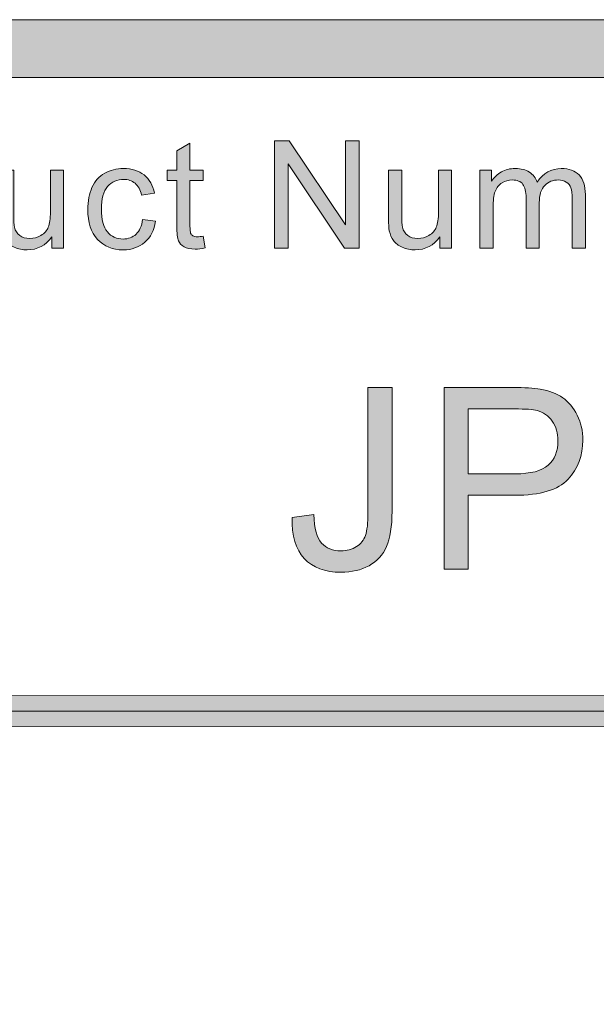
# Model space of a CAD drawing. Units: inches. Extents: x 0.35 to 8.15, y -10.62 to -4.38.
# Drawn here: x 4.11 to 4.36, y -10.16 to -9.73 of the extents above; entities that cross this region are included whole.
import ezdxf

# ---------------------------------------------------------------- set-up
doc = ezdxf.new("R2010")
doc.units = ezdxf.units.IN
doc.header["$MEASUREMENT"] = 0
doc.layers.add('Layer 1', color=7, linetype='Continuous', lineweight=0)

# ---------------------------------------------------------------- blocks, each defined once
blk = doc.blocks.new('Block_5')
at = {"layer": 'Layer 1'}
h = blk.add_hatch(color=7, dxfattribs=at)
h.dxf.hatch_style = 2
edge = h.paths.add_edge_path()
edge.add_spline(control_points=[(4.22327, -9.94996), (4.22327, -9.94996), (4.23267, -9.94868), (4.23267, -9.94868), (4.23292, -9.95468), (4.23405, -9.95881), (4.23606, -9.96102), (4.23806, -9.96324), (4.24084, -9.96436), (4.24438, -9.96436), (4.247, -9.96436), (4.24925, -9.96376), (4.25115, -9.96255), (4.25305, -9.96136), (4.25435, -9.95973), (4.25507, -9.95767), (4.25578, -9.95561), (4.25614, -9.95232), (4.25614, -9.94781), (4.25614, -9.94781), (4.25614, -9.89357), (4.25614, -9.89357), (4.25614, -9.89357), (4.26656, -9.89357), (4.26656, -9.89357), (4.26656, -9.89357), (4.26656, -9.94722), (4.26656, -9.94722), (4.26656, -9.9538), (4.26576, -9.95892), (4.26417, -9.96252), (4.26258, -9.96615), (4.26006, -9.9689), (4.25661, -9.9708), (4.25315, -9.9727), (4.24909, -9.97365), (4.24444, -9.97365), (4.23753, -9.97365), (4.23224, -9.97165), (4.22856, -9.96768), (4.22489, -9.9637), (4.22313, -9.9578), (4.22327, -9.94996)], knot_values=[0, 0, 0, 0, 1, 1, 1, 2, 2, 2, 3, 3, 3, 4, 4, 4, 5, 5, 5, 6, 6, 6, 7, 7, 7, 8, 8, 8, 9, 9, 9, 10, 10, 10, 11, 11, 11, 12, 12, 12, 13, 13, 13, 14, 14, 14, 14], degree=3, periodic=0)
h = blk.add_hatch(color=7, dxfattribs=at)
h.dxf.hatch_style = 2
edge = h.paths.add_edge_path()
edge.add_spline(control_points=[(4.29951, -9.931), (4.29951, -9.931), (4.31986, -9.931), (4.31986, -9.931), (4.32659, -9.931), (4.33138, -9.92974), (4.3342, -9.92725), (4.33704, -9.92474), (4.33845, -9.92121), (4.33845, -9.91665), (4.33845, -9.91337), (4.33762, -9.91055), (4.33595, -9.9082), (4.33428, -9.90586), (4.3321, -9.90431), (4.32937, -9.90355), (4.32762, -9.90309), (4.32438, -9.90286), (4.31965, -9.90286), (4.31965, -9.90286), (4.29951, -9.90286), (4.29951, -9.90286), (4.29951, -9.90286), (4.29951, -9.931), (4.29951, -9.931)], knot_values=[0, 0, 0, 0, 1, 1, 1, 2, 2, 2, 3, 3, 3, 4, 4, 4, 5, 5, 5, 6, 6, 6, 7, 7, 7, 8, 8, 8, 8], degree=3, periodic=0)
edge = h.paths.add_edge_path()
edge.add_spline(control_points=[(4.28909, -9.9723), (4.28909, -9.9723), (4.28909, -9.89357), (4.28909, -9.89357), (4.28909, -9.89357), (4.31879, -9.89357), (4.31879, -9.89357), (4.32402, -9.89357), (4.32802, -9.89381), (4.33077, -9.89431), (4.33464, -9.89497), (4.33788, -9.89619), (4.34049, -9.89799), (4.3431, -9.89981), (4.3452, -9.90233), (4.3468, -9.9056), (4.34839, -9.90885), (4.34919, -9.91243), (4.34919, -9.91634), (4.34919, -9.92303), (4.34706, -9.9287), (4.3428, -9.93334), (4.33854, -9.93797), (4.33084, -9.94029), (4.3197, -9.94029), (4.3197, -9.94029), (4.29951, -9.94029), (4.29951, -9.94029), (4.29951, -9.94029), (4.29951, -9.9723), (4.29951, -9.9723), (4.29951, -9.9723), (4.28909, -9.9723), (4.28909, -9.9723)], knot_values=[0, 0, 0, 0, 1, 1, 1, 2, 2, 2, 3, 3, 3, 4, 4, 4, 5, 5, 5, 6, 6, 6, 7, 7, 7, 8, 8, 8, 9, 9, 9, 10, 10, 10, 11, 11, 11, 11], degree=3, periodic=0)
h = blk.add_hatch(color=7, dxfattribs=at)
h.dxf.hatch_style = 2
edge = h.paths.add_edge_path()
edge.add_spline(control_points=[(4.36764, -9.9723), (4.36764, -9.9723), (4.36764, -9.89357), (4.36764, -9.89357), (4.36764, -9.89357), (4.38331, -9.89357), (4.38331, -9.89357), (4.38331, -9.89357), (4.40196, -9.94931), (4.40196, -9.94931), (4.40367, -9.95451), (4.40493, -9.95839), (4.40572, -9.96096), (4.40662, -9.9581), (4.40801, -9.9539), (4.40991, -9.94835), (4.40991, -9.94835), (4.42877, -9.89357), (4.42877, -9.89357), (4.42877, -9.89357), (4.44278, -9.89357), (4.44278, -9.89357), (4.44278, -9.89357), (4.44278, -9.9723), (4.44278, -9.9723), (4.44278, -9.9723), (4.43274, -9.9723), (4.43274, -9.9723), (4.43274, -9.9723), (4.43274, -9.9064), (4.43274, -9.9064), (4.43274, -9.9064), (4.40986, -9.9723), (4.40986, -9.9723), (4.40986, -9.9723), (4.40046, -9.9723), (4.40046, -9.9723), (4.40046, -9.9723), (4.37769, -9.90527), (4.37769, -9.90527), (4.37769, -9.90527), (4.37769, -9.9723), (4.37769, -9.9723), (4.37769, -9.9723), (4.36764, -9.9723), (4.36764, -9.9723)], knot_values=[0, 0, 0, 0, 1, 1, 1, 2, 2, 2, 3, 3, 3, 4, 4, 4, 5, 5, 5, 6, 6, 6, 7, 7, 7, 8, 8, 8, 9, 9, 9, 10, 10, 10, 11, 11, 11, 12, 12, 12, 13, 13, 13, 14, 14, 14, 15, 15, 15, 15], degree=3, periodic=0)
h = blk.add_hatch(color=7, dxfattribs=at)
h.dxf.hatch_style = 2
edge = h.paths.add_edge_path()
edge.add_spline(control_points=[(4.49729, -9.95151), (4.49729, -9.95151), (4.50696, -9.95022), (4.50696, -9.95022), (4.50806, -9.9557), (4.50996, -9.95965), (4.51261, -9.96208), (4.51529, -9.96449), (4.51854, -9.9657), (4.52237, -9.9657), (4.52691, -9.9657), (4.53076, -9.96412), (4.53389, -9.96096), (4.53703, -9.95782), (4.53859, -9.95391), (4.53859, -9.94926), (4.53859, -9.94482), (4.53714, -9.94116), (4.53423, -9.93827), (4.53133, -9.9354), (4.52766, -9.93396), (4.52318, -9.93396), (4.52135, -9.93396), (4.51907, -9.93431), (4.51636, -9.93503), (4.51636, -9.93503), (4.51743, -9.92654), (4.51743, -9.92654), (4.51807, -9.92661), (4.5186, -9.92665), (4.51899, -9.92665), (4.5231, -9.92665), (4.5268, -9.92558), (4.5301, -9.92342), (4.53339, -9.92128), (4.53505, -9.91797), (4.53505, -9.91349), (4.53505, -9.90994), (4.53384, -9.90701), (4.53144, -9.90468), (4.52904, -9.90236), (4.52595, -9.90119), (4.52215, -9.90119), (4.51839, -9.90119), (4.51526, -9.90237), (4.51275, -9.90473), (4.51024, -9.9071), (4.50864, -9.91064), (4.50792, -9.91536), (4.50792, -9.91536), (4.49825, -9.91366), (4.49825, -9.91366), (4.49943, -9.90717), (4.50212, -9.90215), (4.50631, -9.89859), (4.5105, -9.89502), (4.51571, -9.89324), (4.52193, -9.89324), (4.52623, -9.89324), (4.53019, -9.89417), (4.53381, -9.89601), (4.53742, -9.89785), (4.54019, -9.90036), (4.5421, -9.90355), (4.54403, -9.90674), (4.54498, -9.91013), (4.54498, -9.91371), (4.54498, -9.9171), (4.54407, -9.92021), (4.54224, -9.923), (4.54042, -9.92579), (4.53771, -9.92801), (4.53413, -9.92966), (4.53879, -9.93073), (4.5424, -9.93296), (4.54498, -9.93635), (4.54755, -9.93972), (4.54884, -9.94396), (4.54884, -9.94904), (4.54884, -9.95592), (4.54635, -9.96175), (4.54133, -9.96653), (4.53631, -9.97131), (4.52998, -9.9737), (4.52231, -9.9737), (4.51541, -9.9737), (4.50967, -9.97164), (4.5051, -9.96753), (4.50053, -9.96341), (4.49792, -9.95808), (4.49729, -9.95151)], knot_values=[0, 0, 0, 0, 1, 1, 1, 2, 2, 2, 3, 3, 3, 4, 4, 4, 5, 5, 5, 6, 6, 6, 7, 7, 7, 8, 8, 8, 9, 9, 9, 10, 10, 10, 11, 11, 11, 12, 12, 12, 13, 13, 13, 14, 14, 14, 15, 15, 15, 16, 16, 16, 17, 17, 17, 18, 18, 18, 19, 19, 19, 20, 20, 20, 21, 21, 21, 22, 22, 22, 23, 23, 23, 24, 24, 24, 25, 25, 25, 26, 26, 26, 27, 27, 27, 28, 28, 28, 29, 29, 29, 30, 30, 30, 30], degree=3, periodic=0)
h = blk.add_hatch(color=7, dxfattribs=at)
h.dxf.hatch_style = 2
edge = h.paths.add_edge_path()
edge.add_spline(control_points=[(4.56455, -9.90388), (4.56455, -9.90388), (4.56455, -9.89459), (4.56455, -9.89459), (4.56455, -9.89459), (4.61552, -9.89459), (4.61552, -9.89459), (4.61552, -9.89459), (4.61552, -9.9021), (4.61552, -9.9021), (4.61051, -9.90744), (4.60554, -9.91452), (4.60063, -9.92337), (4.59569, -9.93222), (4.59189, -9.94131), (4.58921, -9.95066), (4.58727, -9.95725), (4.58603, -9.96446), (4.5855, -9.9723), (4.5855, -9.9723), (4.57556, -9.9723), (4.57556, -9.9723), (4.57567, -9.96611), (4.57689, -9.95863), (4.57921, -9.94986), (4.58154, -9.94108), (4.58488, -9.93262), (4.58923, -9.92448), (4.59359, -9.91633), (4.59821, -9.90946), (4.60312, -9.90388), (4.60312, -9.90388), (4.56455, -9.90388), (4.56455, -9.90388)], knot_values=[0, 0, 0, 0, 1, 1, 1, 2, 2, 2, 3, 3, 3, 4, 4, 4, 5, 5, 5, 6, 6, 6, 7, 7, 7, 8, 8, 8, 9, 9, 9, 10, 10, 10, 11, 11, 11, 11], degree=3, periodic=0)
h = blk.add_hatch(color=7, dxfattribs=at)
h.dxf.hatch_style = 2
edge = h.paths.add_edge_path()
edge.add_spline(control_points=[(4.63059, -9.95167), (4.63059, -9.95167), (4.64073, -9.95082), (4.64073, -9.95082), (4.64149, -9.95576), (4.64323, -9.95947), (4.64597, -9.96197), (4.64871, -9.96445), (4.65202, -9.9657), (4.6559, -9.9657), (4.66054, -9.9657), (4.66447, -9.96395), (4.6677, -9.96044), (4.67093, -9.95692), (4.67253, -9.95227), (4.67253, -9.94647), (4.67253, -9.94096), (4.67098, -9.9366), (4.66789, -9.93342), (4.66479, -9.93023), (4.66073, -9.92864), (4.65573, -9.92864), (4.65262, -9.92864), (4.64979, -9.92935), (4.6473, -9.93076), (4.64478, -9.93217), (4.64282, -9.93401), (4.64138, -9.93627), (4.64138, -9.93627), (4.63231, -9.93509), (4.63231, -9.93509), (4.63231, -9.93509), (4.63995, -9.89464), (4.63995, -9.89464), (4.63995, -9.89464), (4.67909, -9.89464), (4.67909, -9.89464), (4.67909, -9.89464), (4.67909, -9.90388), (4.67909, -9.90388), (4.67909, -9.90388), (4.64768, -9.90388), (4.64768, -9.90388), (4.64768, -9.90388), (4.64342, -9.92504), (4.64342, -9.92504), (4.64817, -9.92174), (4.6531, -9.9201), (4.65831, -9.9201), (4.66517, -9.9201), (4.67098, -9.92247), (4.6757, -9.92725), (4.68042, -9.93201), (4.68281, -9.93812), (4.68281, -9.94561), (4.68281, -9.95273), (4.68072, -9.95889), (4.67657, -9.96408), (4.67152, -9.97046), (4.66463, -9.97365), (4.6559, -9.97365), (4.64874, -9.97365), (4.64288, -9.97164), (4.63835, -9.96762), (4.63382, -9.96362), (4.63123, -9.95831), (4.63059, -9.95167)], knot_values=[0, 0, 0, 0, 1, 1, 1, 2, 2, 2, 3, 3, 3, 4, 4, 4, 5, 5, 5, 6, 6, 6, 7, 7, 7, 8, 8, 8, 9, 9, 9, 10, 10, 10, 11, 11, 11, 12, 12, 12, 13, 13, 13, 14, 14, 14, 15, 15, 15, 16, 16, 16, 17, 17, 17, 18, 18, 18, 19, 19, 19, 20, 20, 20, 21, 21, 21, 22, 22, 22, 22], degree=3, periodic=0)
for points, knots in [([(4.22327, -9.94996), (4.22327, -9.94996), (4.23267, -9.94868), (4.23267, -9.94868), (4.23292, -9.95468), (4.23405, -9.95881), (4.23606, -9.96102), (4.23806, -9.96324), (4.24084, -9.96436), (4.24438, -9.96436), (4.247, -9.96436), (4.24925, -9.96376), (4.25115, -9.96255), (4.25305, -9.96136), (4.25435, -9.95973), (4.25507, -9.95767), (4.25578, -9.95561), (4.25614, -9.95232), (4.25614, -9.94781), (4.25614, -9.94781), (4.25614, -9.89357), (4.25614, -9.89357), (4.25614, -9.89357), (4.26656, -9.89357), (4.26656, -9.89357), (4.26656, -9.89357), (4.26656, -9.94722), (4.26656, -9.94722), (4.26656, -9.9538), (4.26576, -9.95892), (4.26417, -9.96252), (4.26258, -9.96615), (4.26006, -9.9689), (4.25661, -9.9708), (4.25315, -9.9727), (4.24909, -9.97365), (4.24444, -9.97365), (4.23753, -9.97365), (4.23224, -9.97165), (4.22856, -9.96768), (4.22489, -9.9637), (4.22313, -9.9578), (4.22327, -9.94996)], [0, 0, 0, 0, 1, 1, 1, 2, 2, 2, 3, 3, 3, 4, 4, 4, 5, 5, 5, 6, 6, 6, 7, 7, 7, 8, 8, 8, 9, 9, 9, 10, 10, 10, 11, 11, 11, 12, 12, 12, 13, 13, 13, 14, 14, 14, 14]), ([(4.28909, -9.9723), (4.28909, -9.9723), (4.28909, -9.89357), (4.28909, -9.89357), (4.28909, -9.89357), (4.31879, -9.89357), (4.31879, -9.89357), (4.32402, -9.89357), (4.32802, -9.89381), (4.33077, -9.89431), (4.33464, -9.89497), (4.33788, -9.89619), (4.34049, -9.89799), (4.3431, -9.89981), (4.3452, -9.90233), (4.3468, -9.9056), (4.34839, -9.90885), (4.34919, -9.91243), (4.34919, -9.91634), (4.34919, -9.92303), (4.34706, -9.9287), (4.3428, -9.93334), (4.33854, -9.93797), (4.33084, -9.94029), (4.3197, -9.94029), (4.3197, -9.94029), (4.29951, -9.94029), (4.29951, -9.94029), (4.29951, -9.94029), (4.29951, -9.9723), (4.29951, -9.9723), (4.29951, -9.9723), (4.28909, -9.9723), (4.28909, -9.9723)], [0, 0, 0, 0, 1, 1, 1, 2, 2, 2, 3, 3, 3, 4, 4, 4, 5, 5, 5, 6, 6, 6, 7, 7, 7, 8, 8, 8, 9, 9, 9, 10, 10, 10, 11, 11, 11, 11]), ([(4.36764, -9.9723), (4.36764, -9.9723), (4.36764, -9.89357), (4.36764, -9.89357), (4.36764, -9.89357), (4.38331, -9.89357), (4.38331, -9.89357), (4.38331, -9.89357), (4.40196, -9.94931), (4.40196, -9.94931), (4.40367, -9.95451), (4.40493, -9.95839), (4.40572, -9.96096), (4.40662, -9.9581), (4.40801, -9.9539), (4.40991, -9.94835), (4.40991, -9.94835), (4.42877, -9.89357), (4.42877, -9.89357), (4.42877, -9.89357), (4.44278, -9.89357), (4.44278, -9.89357), (4.44278, -9.89357), (4.44278, -9.9723), (4.44278, -9.9723), (4.44278, -9.9723), (4.43274, -9.9723), (4.43274, -9.9723), (4.43274, -9.9723), (4.43274, -9.9064), (4.43274, -9.9064), (4.43274, -9.9064), (4.40986, -9.9723), (4.40986, -9.9723), (4.40986, -9.9723), (4.40046, -9.9723), (4.40046, -9.9723), (4.40046, -9.9723), (4.37769, -9.90527), (4.37769, -9.90527), (4.37769, -9.90527), (4.37769, -9.9723), (4.37769, -9.9723), (4.37769, -9.9723), (4.36764, -9.9723), (4.36764, -9.9723)], [0, 0, 0, 0, 1, 1, 1, 2, 2, 2, 3, 3, 3, 4, 4, 4, 5, 5, 5, 6, 6, 6, 7, 7, 7, 8, 8, 8, 9, 9, 9, 10, 10, 10, 11, 11, 11, 12, 12, 12, 13, 13, 13, 14, 14, 14, 15, 15, 15, 15]), ([(4.49729, -9.95151), (4.49729, -9.95151), (4.50696, -9.95022), (4.50696, -9.95022), (4.50806, -9.9557), (4.50996, -9.95965), (4.51261, -9.96208), (4.51529, -9.96449), (4.51854, -9.9657), (4.52237, -9.9657), (4.52691, -9.9657), (4.53076, -9.96412), (4.53389, -9.96096), (4.53703, -9.95782), (4.53859, -9.95391), (4.53859, -9.94926), (4.53859, -9.94482), (4.53714, -9.94116), (4.53423, -9.93827), (4.53133, -9.9354), (4.52766, -9.93396), (4.52318, -9.93396), (4.52135, -9.93396), (4.51907, -9.93431), (4.51636, -9.93503), (4.51636, -9.93503), (4.51743, -9.92654), (4.51743, -9.92654), (4.51807, -9.92661), (4.5186, -9.92665), (4.51899, -9.92665), (4.5231, -9.92665), (4.5268, -9.92558), (4.5301, -9.92342), (4.53339, -9.92128), (4.53505, -9.91797), (4.53505, -9.91349), (4.53505, -9.90994), (4.53384, -9.90701), (4.53144, -9.90468), (4.52904, -9.90236), (4.52595, -9.90119), (4.52215, -9.90119), (4.51839, -9.90119), (4.51526, -9.90237), (4.51275, -9.90473), (4.51024, -9.9071), (4.50864, -9.91064), (4.50792, -9.91536), (4.50792, -9.91536), (4.49825, -9.91366), (4.49825, -9.91366), (4.49943, -9.90717), (4.50212, -9.90215), (4.50631, -9.89859), (4.5105, -9.89502), (4.51571, -9.89324), (4.52193, -9.89324), (4.52623, -9.89324), (4.53019, -9.89417), (4.53381, -9.89601), (4.53742, -9.89785), (4.54019, -9.90036), (4.5421, -9.90355), (4.54403, -9.90674), (4.54498, -9.91013), (4.54498, -9.91371), (4.54498, -9.9171), (4.54407, -9.92021), (4.54224, -9.923), (4.54042, -9.92579), (4.53771, -9.92801), (4.53413, -9.92966), (4.53879, -9.93073), (4.5424, -9.93296), (4.54498, -9.93635), (4.54755, -9.93972), (4.54884, -9.94396), (4.54884, -9.94904), (4.54884, -9.95592), (4.54635, -9.96175), (4.54133, -9.96653), (4.53631, -9.97131), (4.52998, -9.9737), (4.52231, -9.9737), (4.51541, -9.9737), (4.50967, -9.97164), (4.5051, -9.96753), (4.50053, -9.96341), (4.49792, -9.95808), (4.49729, -9.95151)], [0, 0, 0, 0, 1, 1, 1, 2, 2, 2, 3, 3, 3, 4, 4, 4, 5, 5, 5, 6, 6, 6, 7, 7, 7, 8, 8, 8, 9, 9, 9, 10, 10, 10, 11, 11, 11, 12, 12, 12, 13, 13, 13, 14, 14, 14, 15, 15, 15, 16, 16, 16, 17, 17, 17, 18, 18, 18, 19, 19, 19, 20, 20, 20, 21, 21, 21, 22, 22, 22, 23, 23, 23, 24, 24, 24, 25, 25, 25, 26, 26, 26, 27, 27, 27, 28, 28, 28, 29, 29, 29, 30, 30, 30, 30]), ([(4.56455, -9.90388), (4.56455, -9.90388), (4.56455, -9.89459), (4.56455, -9.89459), (4.56455, -9.89459), (4.61552, -9.89459), (4.61552, -9.89459), (4.61552, -9.89459), (4.61552, -9.9021), (4.61552, -9.9021), (4.61051, -9.90744), (4.60554, -9.91452), (4.60063, -9.92337), (4.59569, -9.93222), (4.59189, -9.94131), (4.58921, -9.95066), (4.58727, -9.95725), (4.58603, -9.96446), (4.5855, -9.9723), (4.5855, -9.9723), (4.57556, -9.9723), (4.57556, -9.9723), (4.57567, -9.96611), (4.57689, -9.95863), (4.57921, -9.94986), (4.58154, -9.94108), (4.58488, -9.93262), (4.58923, -9.92448), (4.59359, -9.91633), (4.59821, -9.90946), (4.60312, -9.90388), (4.60312, -9.90388), (4.56455, -9.90388), (4.56455, -9.90388)], [0, 0, 0, 0, 1, 1, 1, 2, 2, 2, 3, 3, 3, 4, 4, 4, 5, 5, 5, 6, 6, 6, 7, 7, 7, 8, 8, 8, 9, 9, 9, 10, 10, 10, 11, 11, 11, 11]), ([(4.63059, -9.95167), (4.63059, -9.95167), (4.64073, -9.95082), (4.64073, -9.95082), (4.64149, -9.95576), (4.64323, -9.95947), (4.64597, -9.96197), (4.64871, -9.96445), (4.65202, -9.9657), (4.6559, -9.9657), (4.66054, -9.9657), (4.66447, -9.96395), (4.6677, -9.96044), (4.67093, -9.95692), (4.67253, -9.95227), (4.67253, -9.94647), (4.67253, -9.94096), (4.67098, -9.9366), (4.66789, -9.93342), (4.66479, -9.93023), (4.66073, -9.92864), (4.65573, -9.92864), (4.65262, -9.92864), (4.64979, -9.92935), (4.6473, -9.93076), (4.64478, -9.93217), (4.64282, -9.93401), (4.64138, -9.93627), (4.64138, -9.93627), (4.63231, -9.93509), (4.63231, -9.93509), (4.63231, -9.93509), (4.63995, -9.89464), (4.63995, -9.89464), (4.63995, -9.89464), (4.67909, -9.89464), (4.67909, -9.89464), (4.67909, -9.89464), (4.67909, -9.90388), (4.67909, -9.90388), (4.67909, -9.90388), (4.64768, -9.90388), (4.64768, -9.90388), (4.64768, -9.90388), (4.64342, -9.92504), (4.64342, -9.92504), (4.64817, -9.92174), (4.6531, -9.9201), (4.65831, -9.9201), (4.66517, -9.9201), (4.67098, -9.92247), (4.6757, -9.92725), (4.68042, -9.93201), (4.68281, -9.93812), (4.68281, -9.94561), (4.68281, -9.95273), (4.68072, -9.95889), (4.67657, -9.96408), (4.67152, -9.97046), (4.66463, -9.97365), (4.6559, -9.97365), (4.64874, -9.97365), (4.64288, -9.97164), (4.63835, -9.96762), (4.63382, -9.96362), (4.63123, -9.95831), (4.63059, -9.95167)], [0, 0, 0, 0, 1, 1, 1, 2, 2, 2, 3, 3, 3, 4, 4, 4, 5, 5, 5, 6, 6, 6, 7, 7, 7, 8, 8, 8, 9, 9, 9, 10, 10, 10, 11, 11, 11, 12, 12, 12, 13, 13, 13, 14, 14, 14, 15, 15, 15, 16, 16, 16, 17, 17, 17, 18, 18, 18, 19, 19, 19, 20, 20, 20, 21, 21, 21, 22, 22, 22, 22]), ([(4.29951, -9.931), (4.29951, -9.931), (4.31986, -9.931), (4.31986, -9.931), (4.32659, -9.931), (4.33138, -9.92974), (4.3342, -9.92725), (4.33704, -9.92474), (4.33845, -9.92121), (4.33845, -9.91665), (4.33845, -9.91337), (4.33762, -9.91055), (4.33595, -9.9082), (4.33428, -9.90586), (4.3321, -9.90431), (4.32937, -9.90355), (4.32762, -9.90309), (4.32438, -9.90286), (4.31965, -9.90286), (4.31965, -9.90286), (4.29951, -9.90286), (4.29951, -9.90286), (4.29951, -9.90286), (4.29951, -9.931), (4.29951, -9.931)], [0, 0, 0, 0, 1, 1, 1, 2, 2, 2, 3, 3, 3, 4, 4, 4, 5, 5, 5, 6, 6, 6, 7, 7, 7, 8, 8, 8, 8])]:
    blk.add_open_spline(points, degree=3, knots=knots, dxfattribs=at)
blk = doc.blocks.new('Block_4')
at = {"layer": 'Layer 1'}
blk.add_blockref('Block_5', (0, 0), dxfattribs=at)
blk = doc.blocks.new('Block_27')
at = {"layer": 'Layer 1'}
h = blk.add_hatch(color=7, dxfattribs=at)
h.dxf.hatch_style = 2
edge = h.paths.add_edge_path()
edge.add_spline(control_points=[(4.18479, -9.82804), (4.18479, -9.82804), (4.18561, -9.83309), (4.18561, -9.83309), (4.18401, -9.83343), (4.18257, -9.8336), (4.18129, -9.8336), (4.17922, -9.8336), (4.17761, -9.83328), (4.17647, -9.83261), (4.17533, -9.83196), (4.17452, -9.8311), (4.17406, -9.83002), (4.17359, -9.82897), (4.17336, -9.82671), (4.17336, -9.82328), (4.17336, -9.82328), (4.17336, -9.80387), (4.17336, -9.80387), (4.17336, -9.80387), (4.16917, -9.80387), (4.16917, -9.80387), (4.16917, -9.80387), (4.16917, -9.79942), (4.16917, -9.79942), (4.16917, -9.79942), (4.17336, -9.79942), (4.17336, -9.79942), (4.17336, -9.79942), (4.17336, -9.79108), (4.17336, -9.79108), (4.17336, -9.79108), (4.17904, -9.78765), (4.17904, -9.78765), (4.17904, -9.78765), (4.17904, -9.79942), (4.17904, -9.79942), (4.17904, -9.79942), (4.18479, -9.79942), (4.18479, -9.79942), (4.18479, -9.79942), (4.18479, -9.80387), (4.18479, -9.80387), (4.18479, -9.80387), (4.17904, -9.80387), (4.17904, -9.80387), (4.17904, -9.80387), (4.17904, -9.82359), (4.17904, -9.82359), (4.17904, -9.82522), (4.17914, -9.82628), (4.17934, -9.82674), (4.17955, -9.8272), (4.17987, -9.82758), (4.18033, -9.82785), (4.18079, -9.82812), (4.18144, -9.82826), (4.18228, -9.82826), (4.18292, -9.82826), (4.18376, -9.82819), (4.18479, -9.82804)], knot_values=[0, 0, 0, 0, 1, 1, 1, 2, 2, 2, 3, 3, 3, 4, 4, 4, 5, 5, 5, 6, 6, 6, 7, 7, 7, 8, 8, 8, 9, 9, 9, 10, 10, 10, 11, 11, 11, 12, 12, 12, 13, 13, 13, 14, 14, 14, 15, 15, 15, 16, 16, 16, 17, 17, 17, 18, 18, 18, 19, 19, 19, 20, 20, 20, 20], degree=3, periodic=0)
h = blk.add_hatch(color=7, dxfattribs=at)
h.dxf.hatch_style = 2
edge = h.paths.add_edge_path()
edge.add_spline(control_points=[(4.21562, -9.83316), (4.21562, -9.83316), (4.21562, -9.78661), (4.21562, -9.78661), (4.21562, -9.78661), (4.22194, -9.78661), (4.22194, -9.78661), (4.22194, -9.78661), (4.24639, -9.82315), (4.24639, -9.82315), (4.24639, -9.82315), (4.24639, -9.78661), (4.24639, -9.78661), (4.24639, -9.78661), (4.2523, -9.78661), (4.2523, -9.78661), (4.2523, -9.78661), (4.2523, -9.83316), (4.2523, -9.83316), (4.2523, -9.83316), (4.24598, -9.83316), (4.24598, -9.83316), (4.24598, -9.83316), (4.22153, -9.79658), (4.22153, -9.79658), (4.22153, -9.79658), (4.22153, -9.83316), (4.22153, -9.83316), (4.22153, -9.83316), (4.21562, -9.83316), (4.21562, -9.83316)], knot_values=[0, 0, 0, 0, 1, 1, 1, 2, 2, 2, 3, 3, 3, 4, 4, 4, 5, 5, 5, 6, 6, 6, 7, 7, 7, 8, 8, 8, 9, 9, 9, 10, 10, 10, 10], degree=3, periodic=0)
h = blk.add_hatch(color=7, dxfattribs=at)
h.dxf.hatch_style = 2
edge = h.paths.add_edge_path()
edge.add_spline(control_points=[(4.11922, -9.83316), (4.11922, -9.83316), (4.11922, -9.82821), (4.11922, -9.82821), (4.11659, -9.83202), (4.11302, -9.83392), (4.10851, -9.83392), (4.10653, -9.83392), (4.10467, -9.83354), (4.10294, -9.83278), (4.10122, -9.83202), (4.09993, -9.83105), (4.0991, -9.8299), (4.09826, -9.82875), (4.09768, -9.82734), (4.09734, -9.82566), (4.09711, -9.82454), (4.09698, -9.82277), (4.09698, -9.82033), (4.09698, -9.82033), (4.09698, -9.79942), (4.09698, -9.79942), (4.09698, -9.79942), (4.1027, -9.79942), (4.1027, -9.79942), (4.1027, -9.79942), (4.1027, -9.81814), (4.1027, -9.81814), (4.1027, -9.82113), (4.10282, -9.82313), (4.10305, -9.82416), (4.10341, -9.82567), (4.10417, -9.82685), (4.10534, -9.8277), (4.10651, -9.82857), (4.10794, -9.82899), (4.10966, -9.82899), (4.11138, -9.82899), (4.11298, -9.82856), (4.11449, -9.82768), (4.11599, -9.8268), (4.11705, -9.8256), (4.11768, -9.8241), (4.1183, -9.82258), (4.11861, -9.82038), (4.11861, -9.8175), (4.11861, -9.8175), (4.11861, -9.79942), (4.11861, -9.79942), (4.11861, -9.79942), (4.12433, -9.79942), (4.12433, -9.79942), (4.12433, -9.79942), (4.12433, -9.83316), (4.12433, -9.83316), (4.12433, -9.83316), (4.11922, -9.83316), (4.11922, -9.83316)], knot_values=[0, 0, 0, 0, 1, 1, 1, 2, 2, 2, 3, 3, 3, 4, 4, 4, 5, 5, 5, 6, 6, 6, 7, 7, 7, 8, 8, 8, 9, 9, 9, 10, 10, 10, 11, 11, 11, 12, 12, 12, 13, 13, 13, 14, 14, 14, 15, 15, 15, 16, 16, 16, 17, 17, 17, 18, 18, 18, 19, 19, 19, 19], degree=3, periodic=0)
h = blk.add_hatch(color=7, dxfattribs=at)
h.dxf.hatch_style = 2
edge = h.paths.add_edge_path()
edge.add_spline(control_points=[(4.15854, -9.8208), (4.15854, -9.8208), (4.16416, -9.82153), (4.16416, -9.82153), (4.16355, -9.82541), (4.16198, -9.82844), (4.15945, -9.83063), (4.15692, -9.83282), (4.15382, -9.83392), (4.15013, -9.83392), (4.14551, -9.83392), (4.14181, -9.83241), (4.139, -9.8294), (4.13619, -9.82638), (4.13479, -9.82205), (4.13479, -9.81642), (4.13479, -9.81278), (4.1354, -9.8096), (4.1366, -9.80686), (4.1378, -9.80413), (4.13964, -9.80208), (4.14211, -9.80071), (4.14458, -9.79936), (4.14726, -9.79867), (4.15016, -9.79867), (4.15382, -9.79867), (4.15682, -9.7996), (4.15915, -9.80145), (4.16148, -9.8033), (4.16297, -9.80594), (4.16363, -9.80934), (4.16363, -9.80934), (4.15807, -9.81019), (4.15807, -9.81019), (4.15754, -9.80793), (4.1566, -9.80622), (4.15526, -9.80508), (4.15391, -9.80394), (4.15229, -9.80337), (4.15038, -9.80337), (4.1475, -9.80337), (4.14516, -9.8044), (4.14336, -9.80646), (4.14157, -9.80853), (4.14067, -9.81179), (4.14067, -9.81626), (4.14067, -9.82079), (4.14153, -9.82408), (4.14327, -9.82614), (4.14501, -9.82819), (4.14727, -9.82922), (4.15007, -9.82922), (4.15231, -9.82922), (4.15418, -9.82853), (4.15569, -9.82715), (4.15719, -9.82578), (4.15814, -9.82366), (4.15854, -9.8208)], knot_values=[0, 0, 0, 0, 1, 1, 1, 2, 2, 2, 3, 3, 3, 4, 4, 4, 5, 5, 5, 6, 6, 6, 7, 7, 7, 8, 8, 8, 9, 9, 9, 10, 10, 10, 11, 11, 11, 12, 12, 12, 13, 13, 13, 14, 14, 14, 15, 15, 15, 16, 16, 16, 17, 17, 17, 18, 18, 18, 19, 19, 19, 19], degree=3, periodic=0)
h = blk.add_hatch(color=7, dxfattribs=at)
h.dxf.hatch_style = 2
edge = h.paths.add_edge_path()
edge.add_spline(control_points=[(4.28727, -9.83316), (4.28727, -9.83316), (4.28727, -9.82821), (4.28727, -9.82821), (4.28465, -9.83202), (4.28109, -9.83392), (4.27657, -9.83392), (4.27459, -9.83392), (4.27273, -9.83354), (4.271, -9.83278), (4.26927, -9.83202), (4.268, -9.83105), (4.26716, -9.8299), (4.26632, -9.82875), (4.26573, -9.82734), (4.26539, -9.82566), (4.26516, -9.82454), (4.26504, -9.82277), (4.26504, -9.82033), (4.26504, -9.82033), (4.26504, -9.79942), (4.26504, -9.79942), (4.26504, -9.79942), (4.27077, -9.79942), (4.27077, -9.79942), (4.27077, -9.79942), (4.27077, -9.81814), (4.27077, -9.81814), (4.27077, -9.82113), (4.27087, -9.82313), (4.27112, -9.82416), (4.27147, -9.82567), (4.27223, -9.82685), (4.2734, -9.8277), (4.27456, -9.82857), (4.276, -9.82899), (4.27772, -9.82899), (4.27943, -9.82899), (4.28105, -9.82856), (4.28255, -9.82768), (4.28404, -9.8268), (4.28512, -9.8256), (4.28574, -9.8241), (4.28636, -9.82258), (4.28668, -9.82038), (4.28668, -9.8175), (4.28668, -9.8175), (4.28668, -9.79942), (4.28668, -9.79942), (4.28668, -9.79942), (4.29239, -9.79942), (4.29239, -9.79942), (4.29239, -9.79942), (4.29239, -9.83316), (4.29239, -9.83316), (4.29239, -9.83316), (4.28727, -9.83316), (4.28727, -9.83316)], knot_values=[0, 0, 0, 0, 1, 1, 1, 2, 2, 2, 3, 3, 3, 4, 4, 4, 5, 5, 5, 6, 6, 6, 7, 7, 7, 8, 8, 8, 9, 9, 9, 10, 10, 10, 11, 11, 11, 12, 12, 12, 13, 13, 13, 14, 14, 14, 15, 15, 15, 16, 16, 16, 17, 17, 17, 18, 18, 18, 19, 19, 19, 19], degree=3, periodic=0)
h = blk.add_hatch(color=7, dxfattribs=at)
h.dxf.hatch_style = 2
edge = h.paths.add_edge_path()
edge.add_spline(control_points=[(4.30459, -9.83316), (4.30459, -9.83316), (4.30459, -9.79942), (4.30459, -9.79942), (4.30459, -9.79942), (4.30971, -9.79942), (4.30971, -9.79942), (4.30971, -9.79942), (4.30971, -9.80416), (4.30971, -9.80416), (4.31076, -9.80252), (4.31217, -9.80119), (4.31394, -9.80017), (4.31569, -9.79917), (4.31769, -9.79867), (4.31993, -9.79867), (4.32243, -9.79867), (4.32448, -9.79919), (4.32608, -9.80023), (4.32768, -9.80126), (4.3288, -9.80271), (4.32947, -9.80458), (4.33213, -9.80063), (4.3356, -9.79867), (4.33988, -9.79867), (4.34322, -9.79867), (4.3458, -9.7996), (4.3476, -9.80145), (4.34939, -9.8033), (4.3503, -9.80615), (4.3503, -9.81), (4.3503, -9.81), (4.3503, -9.83316), (4.3503, -9.83316), (4.3503, -9.83316), (4.34462, -9.83316), (4.34462, -9.83316), (4.34462, -9.83316), (4.34462, -9.81192), (4.34462, -9.81192), (4.34462, -9.80962), (4.34443, -9.80798), (4.34406, -9.80698), (4.34368, -9.80596), (4.34302, -9.80516), (4.34204, -9.80454), (4.34106, -9.80393), (4.33993, -9.80362), (4.33861, -9.80362), (4.33624, -9.80362), (4.33427, -9.80442), (4.3327, -9.80599), (4.33114, -9.80756), (4.33035, -9.81009), (4.33035, -9.81356), (4.33035, -9.81356), (4.33035, -9.83316), (4.33035, -9.83316), (4.33035, -9.83316), (4.32464, -9.83316), (4.32464, -9.83316), (4.32464, -9.83316), (4.32464, -9.81124), (4.32464, -9.81124), (4.32464, -9.8087), (4.32416, -9.8068), (4.32324, -9.80553), (4.32231, -9.80425), (4.32079, -9.80362), (4.31867, -9.80362), (4.31706, -9.80362), (4.31557, -9.80405), (4.31421, -9.80489), (4.31284, -9.80575), (4.31185, -9.80698), (4.31124, -9.80861), (4.31061, -9.81023), (4.31032, -9.81259), (4.31032, -9.81566), (4.31032, -9.81566), (4.31032, -9.83316), (4.31032, -9.83316), (4.31032, -9.83316), (4.30459, -9.83316), (4.30459, -9.83316)], knot_values=[0, 0, 0, 0, 1, 1, 1, 2, 2, 2, 3, 3, 3, 4, 4, 4, 5, 5, 5, 6, 6, 6, 7, 7, 7, 8, 8, 8, 9, 9, 9, 10, 10, 10, 11, 11, 11, 12, 12, 12, 13, 13, 13, 14, 14, 14, 15, 15, 15, 16, 16, 16, 17, 17, 17, 18, 18, 18, 19, 19, 19, 20, 20, 20, 21, 21, 21, 22, 22, 22, 23, 23, 23, 24, 24, 24, 25, 25, 25, 26, 26, 26, 27, 27, 27, 28, 28, 28, 28], degree=3, periodic=0)
for points, knots in [([(4.18479, -9.82804), (4.18479, -9.82804), (4.18561, -9.83309), (4.18561, -9.83309), (4.18401, -9.83343), (4.18257, -9.8336), (4.18129, -9.8336), (4.17922, -9.8336), (4.17761, -9.83328), (4.17647, -9.83261), (4.17533, -9.83196), (4.17452, -9.8311), (4.17406, -9.83002), (4.17359, -9.82897), (4.17336, -9.82671), (4.17336, -9.82328), (4.17336, -9.82328), (4.17336, -9.80387), (4.17336, -9.80387), (4.17336, -9.80387), (4.16917, -9.80387), (4.16917, -9.80387), (4.16917, -9.80387), (4.16917, -9.79942), (4.16917, -9.79942), (4.16917, -9.79942), (4.17336, -9.79942), (4.17336, -9.79942), (4.17336, -9.79942), (4.17336, -9.79108), (4.17336, -9.79108), (4.17336, -9.79108), (4.17904, -9.78765), (4.17904, -9.78765), (4.17904, -9.78765), (4.17904, -9.79942), (4.17904, -9.79942), (4.17904, -9.79942), (4.18479, -9.79942), (4.18479, -9.79942), (4.18479, -9.79942), (4.18479, -9.80387), (4.18479, -9.80387), (4.18479, -9.80387), (4.17904, -9.80387), (4.17904, -9.80387), (4.17904, -9.80387), (4.17904, -9.82359), (4.17904, -9.82359), (4.17904, -9.82522), (4.17914, -9.82628), (4.17934, -9.82674), (4.17955, -9.8272), (4.17987, -9.82758), (4.18033, -9.82785), (4.18079, -9.82812), (4.18144, -9.82826), (4.18228, -9.82826), (4.18292, -9.82826), (4.18376, -9.82819), (4.18479, -9.82804)], [0, 0, 0, 0, 1, 1, 1, 2, 2, 2, 3, 3, 3, 4, 4, 4, 5, 5, 5, 6, 6, 6, 7, 7, 7, 8, 8, 8, 9, 9, 9, 10, 10, 10, 11, 11, 11, 12, 12, 12, 13, 13, 13, 14, 14, 14, 15, 15, 15, 16, 16, 16, 17, 17, 17, 18, 18, 18, 19, 19, 19, 20, 20, 20, 20]), ([(4.21562, -9.83316), (4.21562, -9.83316), (4.21562, -9.78661), (4.21562, -9.78661), (4.21562, -9.78661), (4.22194, -9.78661), (4.22194, -9.78661), (4.22194, -9.78661), (4.24639, -9.82315), (4.24639, -9.82315), (4.24639, -9.82315), (4.24639, -9.78661), (4.24639, -9.78661), (4.24639, -9.78661), (4.2523, -9.78661), (4.2523, -9.78661), (4.2523, -9.78661), (4.2523, -9.83316), (4.2523, -9.83316), (4.2523, -9.83316), (4.24598, -9.83316), (4.24598, -9.83316), (4.24598, -9.83316), (4.22153, -9.79658), (4.22153, -9.79658), (4.22153, -9.79658), (4.22153, -9.83316), (4.22153, -9.83316), (4.22153, -9.83316), (4.21562, -9.83316), (4.21562, -9.83316)], [0, 0, 0, 0, 1, 1, 1, 2, 2, 2, 3, 3, 3, 4, 4, 4, 5, 5, 5, 6, 6, 6, 7, 7, 7, 8, 8, 8, 9, 9, 9, 10, 10, 10, 10]), ([(4.11922, -9.83316), (4.11922, -9.83316), (4.11922, -9.82821), (4.11922, -9.82821), (4.11659, -9.83202), (4.11302, -9.83392), (4.10851, -9.83392), (4.10653, -9.83392), (4.10467, -9.83354), (4.10294, -9.83278), (4.10122, -9.83202), (4.09993, -9.83105), (4.0991, -9.8299), (4.09826, -9.82875), (4.09768, -9.82734), (4.09734, -9.82566), (4.09711, -9.82454), (4.09698, -9.82277), (4.09698, -9.82033), (4.09698, -9.82033), (4.09698, -9.79942), (4.09698, -9.79942), (4.09698, -9.79942), (4.1027, -9.79942), (4.1027, -9.79942), (4.1027, -9.79942), (4.1027, -9.81814), (4.1027, -9.81814), (4.1027, -9.82113), (4.10282, -9.82313), (4.10305, -9.82416), (4.10341, -9.82567), (4.10417, -9.82685), (4.10534, -9.8277), (4.10651, -9.82857), (4.10794, -9.82899), (4.10966, -9.82899), (4.11138, -9.82899), (4.11298, -9.82856), (4.11449, -9.82768), (4.11599, -9.8268), (4.11705, -9.8256), (4.11768, -9.8241), (4.1183, -9.82258), (4.11861, -9.82038), (4.11861, -9.8175), (4.11861, -9.8175), (4.11861, -9.79942), (4.11861, -9.79942), (4.11861, -9.79942), (4.12433, -9.79942), (4.12433, -9.79942), (4.12433, -9.79942), (4.12433, -9.83316), (4.12433, -9.83316), (4.12433, -9.83316), (4.11922, -9.83316), (4.11922, -9.83316)], [0, 0, 0, 0, 1, 1, 1, 2, 2, 2, 3, 3, 3, 4, 4, 4, 5, 5, 5, 6, 6, 6, 7, 7, 7, 8, 8, 8, 9, 9, 9, 10, 10, 10, 11, 11, 11, 12, 12, 12, 13, 13, 13, 14, 14, 14, 15, 15, 15, 16, 16, 16, 17, 17, 17, 18, 18, 18, 19, 19, 19, 19]), ([(4.15854, -9.8208), (4.15854, -9.8208), (4.16416, -9.82153), (4.16416, -9.82153), (4.16355, -9.82541), (4.16198, -9.82844), (4.15945, -9.83063), (4.15692, -9.83282), (4.15382, -9.83392), (4.15013, -9.83392), (4.14551, -9.83392), (4.14181, -9.83241), (4.139, -9.8294), (4.13619, -9.82638), (4.13479, -9.82205), (4.13479, -9.81642), (4.13479, -9.81278), (4.1354, -9.8096), (4.1366, -9.80686), (4.1378, -9.80413), (4.13964, -9.80208), (4.14211, -9.80071), (4.14458, -9.79936), (4.14726, -9.79867), (4.15016, -9.79867), (4.15382, -9.79867), (4.15682, -9.7996), (4.15915, -9.80145), (4.16148, -9.8033), (4.16297, -9.80594), (4.16363, -9.80934), (4.16363, -9.80934), (4.15807, -9.81019), (4.15807, -9.81019), (4.15754, -9.80793), (4.1566, -9.80622), (4.15526, -9.80508), (4.15391, -9.80394), (4.15229, -9.80337), (4.15038, -9.80337), (4.1475, -9.80337), (4.14516, -9.8044), (4.14336, -9.80646), (4.14157, -9.80853), (4.14067, -9.81179), (4.14067, -9.81626), (4.14067, -9.82079), (4.14153, -9.82408), (4.14327, -9.82614), (4.14501, -9.82819), (4.14727, -9.82922), (4.15007, -9.82922), (4.15231, -9.82922), (4.15418, -9.82853), (4.15569, -9.82715), (4.15719, -9.82578), (4.15814, -9.82366), (4.15854, -9.8208)], [0, 0, 0, 0, 1, 1, 1, 2, 2, 2, 3, 3, 3, 4, 4, 4, 5, 5, 5, 6, 6, 6, 7, 7, 7, 8, 8, 8, 9, 9, 9, 10, 10, 10, 11, 11, 11, 12, 12, 12, 13, 13, 13, 14, 14, 14, 15, 15, 15, 16, 16, 16, 17, 17, 17, 18, 18, 18, 19, 19, 19, 19]), ([(4.28727, -9.83316), (4.28727, -9.83316), (4.28727, -9.82821), (4.28727, -9.82821), (4.28465, -9.83202), (4.28109, -9.83392), (4.27657, -9.83392), (4.27459, -9.83392), (4.27273, -9.83354), (4.271, -9.83278), (4.26927, -9.83202), (4.268, -9.83105), (4.26716, -9.8299), (4.26632, -9.82875), (4.26573, -9.82734), (4.26539, -9.82566), (4.26516, -9.82454), (4.26504, -9.82277), (4.26504, -9.82033), (4.26504, -9.82033), (4.26504, -9.79942), (4.26504, -9.79942), (4.26504, -9.79942), (4.27077, -9.79942), (4.27077, -9.79942), (4.27077, -9.79942), (4.27077, -9.81814), (4.27077, -9.81814), (4.27077, -9.82113), (4.27087, -9.82313), (4.27112, -9.82416), (4.27147, -9.82567), (4.27223, -9.82685), (4.2734, -9.8277), (4.27456, -9.82857), (4.276, -9.82899), (4.27772, -9.82899), (4.27943, -9.82899), (4.28105, -9.82856), (4.28255, -9.82768), (4.28404, -9.8268), (4.28512, -9.8256), (4.28574, -9.8241), (4.28636, -9.82258), (4.28668, -9.82038), (4.28668, -9.8175), (4.28668, -9.8175), (4.28668, -9.79942), (4.28668, -9.79942), (4.28668, -9.79942), (4.29239, -9.79942), (4.29239, -9.79942), (4.29239, -9.79942), (4.29239, -9.83316), (4.29239, -9.83316), (4.29239, -9.83316), (4.28727, -9.83316), (4.28727, -9.83316)], [0, 0, 0, 0, 1, 1, 1, 2, 2, 2, 3, 3, 3, 4, 4, 4, 5, 5, 5, 6, 6, 6, 7, 7, 7, 8, 8, 8, 9, 9, 9, 10, 10, 10, 11, 11, 11, 12, 12, 12, 13, 13, 13, 14, 14, 14, 15, 15, 15, 16, 16, 16, 17, 17, 17, 18, 18, 18, 19, 19, 19, 19]), ([(4.30459, -9.83316), (4.30459, -9.83316), (4.30459, -9.79942), (4.30459, -9.79942), (4.30459, -9.79942), (4.30971, -9.79942), (4.30971, -9.79942), (4.30971, -9.79942), (4.30971, -9.80416), (4.30971, -9.80416), (4.31076, -9.80252), (4.31217, -9.80119), (4.31394, -9.80017), (4.31569, -9.79917), (4.31769, -9.79867), (4.31993, -9.79867), (4.32243, -9.79867), (4.32448, -9.79919), (4.32608, -9.80023), (4.32768, -9.80126), (4.3288, -9.80271), (4.32947, -9.80458), (4.33213, -9.80063), (4.3356, -9.79867), (4.33988, -9.79867), (4.34322, -9.79867), (4.3458, -9.7996), (4.3476, -9.80145), (4.34939, -9.8033), (4.3503, -9.80615), (4.3503, -9.81), (4.3503, -9.81), (4.3503, -9.83316), (4.3503, -9.83316), (4.3503, -9.83316), (4.34462, -9.83316), (4.34462, -9.83316), (4.34462, -9.83316), (4.34462, -9.81192), (4.34462, -9.81192), (4.34462, -9.80962), (4.34443, -9.80798), (4.34406, -9.80698), (4.34368, -9.80596), (4.34302, -9.80516), (4.34204, -9.80454), (4.34106, -9.80393), (4.33993, -9.80362), (4.33861, -9.80362), (4.33624, -9.80362), (4.33427, -9.80442), (4.3327, -9.80599), (4.33114, -9.80756), (4.33035, -9.81009), (4.33035, -9.81356), (4.33035, -9.81356), (4.33035, -9.83316), (4.33035, -9.83316), (4.33035, -9.83316), (4.32464, -9.83316), (4.32464, -9.83316), (4.32464, -9.83316), (4.32464, -9.81124), (4.32464, -9.81124), (4.32464, -9.8087), (4.32416, -9.8068), (4.32324, -9.80553), (4.32231, -9.80425), (4.32079, -9.80362), (4.31867, -9.80362), (4.31706, -9.80362), (4.31557, -9.80405), (4.31421, -9.80489), (4.31284, -9.80575), (4.31185, -9.80698), (4.31124, -9.80861), (4.31061, -9.81023), (4.31032, -9.81259), (4.31032, -9.81566), (4.31032, -9.81566), (4.31032, -9.83316), (4.31032, -9.83316), (4.31032, -9.83316), (4.30459, -9.83316), (4.30459, -9.83316)], [0, 0, 0, 0, 1, 1, 1, 2, 2, 2, 3, 3, 3, 4, 4, 4, 5, 5, 5, 6, 6, 6, 7, 7, 7, 8, 8, 8, 9, 9, 9, 10, 10, 10, 11, 11, 11, 12, 12, 12, 13, 13, 13, 14, 14, 14, 15, 15, 15, 16, 16, 16, 17, 17, 17, 18, 18, 18, 19, 19, 19, 20, 20, 20, 21, 21, 21, 22, 22, 22, 23, 23, 23, 24, 24, 24, 25, 25, 25, 26, 26, 26, 27, 27, 27, 28, 28, 28, 28])]:
    blk.add_open_spline(points, degree=3, knots=knots, dxfattribs=at)
blk = doc.blocks.new('Block_26')
at = {"layer": 'Layer 1'}
blk.add_blockref('Block_27', (0, 0), dxfattribs=at)
blk = doc.blocks.new('Block_40')
at = {"layer": 'Layer 1'}
h = blk.add_hatch(color=7, dxfattribs=at)
h.dxf.hatch_style = 2
edge = h.paths.add_edge_path()
edge.add_spline(control_points=[(2.1944, -10.04079), (2.19059, -10.04079), (2.1875, -10.0378), (2.1875, -10.0341), (2.1875, -10.0304), (2.19059, -10.0274), (2.1944, -10.0274), (2.1944, -10.0274), (8.06135, -10.02679), (8.06135, -10.02679), (8.06516, -10.02679), (8.06825, -10.02979), (8.06825, -10.03349), (8.06825, -10.03719), (8.06516, -10.04018), (8.06135, -10.04018), (8.06135, -10.04018), (2.1944, -10.04079), (2.1944, -10.04079)], knot_values=[0, 0, 0, 0, 1, 1, 1, 2, 2, 2, 3, 3, 3, 4, 4, 4, 5, 5, 5, 6, 6, 6, 6], degree=3, periodic=0)
blk.add_line((8.06135, -10.03349), (2.1944, -10.03409), dxfattribs=at)
blk.add_open_spline([(2.1944, -10.04079), (2.19059, -10.04079), (2.1875, -10.0378), (2.1875, -10.0341), (2.1875, -10.0304), (2.19059, -10.0274), (2.1944, -10.0274), (2.1944, -10.0274), (8.06135, -10.02679), (8.06135, -10.02679), (8.06516, -10.02679), (8.06825, -10.02979), (8.06825, -10.03349), (8.06825, -10.03719), (8.06516, -10.04018), (8.06135, -10.04018), (8.06135, -10.04018), (2.1944, -10.04079), (2.1944, -10.04079)], degree=3, knots=[0, 0, 0, 0, 1, 1, 1, 2, 2, 2, 3, 3, 3, 4, 4, 4, 5, 5, 5, 6, 6, 6, 6], dxfattribs=at)

msp = doc.modelspace()

# ---------------------------------------------------------------- hatches: boundary and pattern name
at = {"layer": 'Layer 1'}
h = msp.add_hatch(color=7, dxfattribs=at)
h.dxf.hatch_style = 2
edge = h.paths.add_edge_path()
edge.add_spline(control_points=[(8.12597, -10.40199), (8.12597, -10.51072), (8.03751, -10.59917), (7.92878, -10.59917), (7.92878, -10.59917), (0.57122, -10.59917), (0.57122, -10.59917), (0.46249, -10.59917), (0.37403, -10.51072), (0.37403, -10.40199), (0.37403, -10.40199), (0.37403, -9.95636), (0.37403, -9.95636), (0.37403, -9.84763), (0.46249, -9.75917), (0.57122, -9.75917), (0.57122, -9.75917), (7.92878, -9.75917), (7.92878, -9.75917), (8.03751, -9.75917), (8.12597, -9.84763), (8.12597, -9.95636), (8.12597, -9.95636), (8.12597, -10.40199), (8.12597, -10.40199)], knot_values=[0, 0, 0, 0, 1, 1, 1, 2, 2, 2, 3, 3, 3, 4, 4, 4, 5, 5, 5, 6, 6, 6, 7, 7, 7, 8, 8, 8, 8], degree=3, periodic=0)
edge = h.paths.add_edge_path()
edge.add_spline(control_points=[(7.92878, -9.73417), (7.92878, -9.73417), (0.57122, -9.73417), (0.57122, -9.73417), (0.4485, -9.73417), (0.34903, -9.83365), (0.34903, -9.95636), (0.34903, -9.95636), (0.34903, -10.40199), (0.34903, -10.40199), (0.34903, -10.5247), (0.4485, -10.62417), (0.57122, -10.62417), (0.57122, -10.62417), (3.78637, -10.62288), (3.78637, -10.62288), (3.78637, -10.62288), (4.71363, -10.62288), (4.71363, -10.62288), (4.71363, -10.62288), (7.92878, -10.62417), (7.92878, -10.62417), (8.0515, -10.62417), (8.15097, -10.5247), (8.15097, -10.40199), (8.15097, -10.40199), (8.15097, -9.95636), (8.15097, -9.95636), (8.15097, -9.83365), (8.0515, -9.73417), (7.92878, -9.73417)], knot_values=[0, 0, 0, 0, 1, 1, 1, 2, 2, 2, 3, 3, 3, 4, 4, 4, 5, 5, 5, 6, 6, 6, 7, 7, 7, 8, 8, 8, 9, 9, 9, 10, 10, 10, 10], degree=3, periodic=0)

# ---------------------------------------------------------------- linework, layer by layer
for points, knots in [([(7.92878, -9.73417), (7.92878, -9.73417), (0.57122, -9.73417), (0.57122, -9.73417), (0.4485, -9.73417), (0.34903, -9.83365), (0.34903, -9.95636), (0.34903, -9.95636), (0.34903, -10.40199), (0.34903, -10.40199), (0.34903, -10.5247), (0.4485, -10.62417), (0.57122, -10.62417), (0.57122, -10.62417), (3.78637, -10.62288), (3.78637, -10.62288), (3.78637, -10.62288), (4.71363, -10.62288), (4.71363, -10.62288), (4.71363, -10.62288), (7.92878, -10.62417), (7.92878, -10.62417), (8.0515, -10.62417), (8.15097, -10.5247), (8.15097, -10.40199), (8.15097, -10.40199), (8.15097, -9.95636), (8.15097, -9.95636), (8.15097, -9.83365), (8.0515, -9.73417), (7.92878, -9.73417)], [0, 0, 0, 0, 1, 1, 1, 2, 2, 2, 3, 3, 3, 4, 4, 4, 5, 5, 5, 6, 6, 6, 7, 7, 7, 8, 8, 8, 9, 9, 9, 10, 10, 10, 10]), ([(8.12597, -10.40199), (8.12597, -10.51072), (8.03751, -10.59917), (7.92878, -10.59917), (7.92878, -10.59917), (0.57122, -10.59917), (0.57122, -10.59917), (0.46249, -10.59917), (0.37403, -10.51072), (0.37403, -10.40199), (0.37403, -10.40199), (0.37403, -9.95636), (0.37403, -9.95636), (0.37403, -9.84763), (0.46249, -9.75917), (0.57122, -9.75917), (0.57122, -9.75917), (7.92878, -9.75917), (7.92878, -9.75917), (8.03751, -9.75917), (8.12597, -9.84763), (8.12597, -9.95636), (8.12597, -9.95636), (8.12597, -10.40199), (8.12597, -10.40199)], [0, 0, 0, 0, 1, 1, 1, 2, 2, 2, 3, 3, 3, 4, 4, 4, 5, 5, 5, 6, 6, 6, 7, 7, 7, 8, 8, 8, 8])]:
    msp.add_open_spline(points, degree=3, knots=knots, dxfattribs=at)

# ---------------------------------------------------------------- block references
for name in ['Block_26', 'Block_4', 'Block_40']:
    msp.add_blockref(name, (0, 0), dxfattribs=at)

doc.saveas('drawing.dxf')
